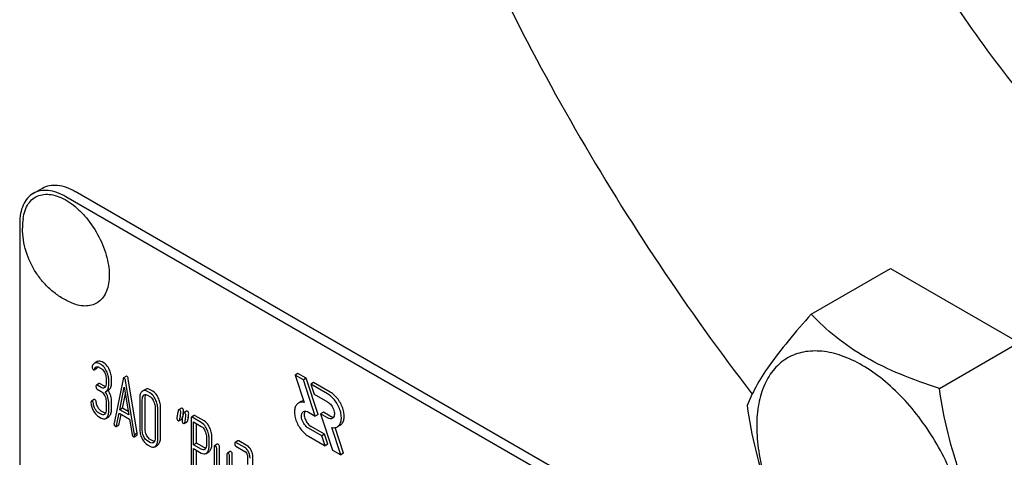
# Model space of a CAD drawing. Units: millimetres. Extents: x 0 to 4200, y -3 to 2970.
# Drawn here: x 3237 to 3312, y 2108 to 2141 of the extents above; entities that cross this region are included whole.
import ezdxf

# ---------------------------------------------------------------- set-up
doc = ezdxf.new("R2010")
doc.units = ezdxf.units.MM
doc.header["$LTSCALE"] = 231
doc.layers.get('0').update_dxf_attribs({"linetype": 'CONTINUOUS'})

msp = doc.modelspace()

# ---------------------------------------------------------------- linework, layer by layer
at = {"color": 7, "linetype": 'Continuous'}
for p, q in [((3237.905, 2127.958), (3238.612, 2128.366)), ((3304.752, 2091.377), (3241.112, 2128.119)), ((3304.045, 2090.969), (3240.405, 2127.71)), ((3236.869, 2125.669), (3236.869, 2003.194)), ((3297.362, 2118.726), (3303.43, 2122.229)), ((3303.43, 2122.229), (3313.228, 2116.573)), ((3307.16, 2113.069), (3313.228, 2116.573)), ((3242.561, 2114.489), (3242.773, 2114.611)), ((3242.798, 2115.113), (3242.626, 2115.014)), ((3243.087, 2114.889), (3242.95, 2114.968)), ((3242.95, 2114.676), (3243.087, 2114.597)), ((3243.299, 2115.011), (3243.162, 2115.091)), ((3243.481, 2113.786), (3243.481, 2113.494)), ((3243.89, 2113.503), (3243.89, 2113.795)), ((3244.766, 2113.785), (3244.08, 2110.417)), ((3245.02, 2113.99), (3244.808, 2113.867)), ((3245.853, 2109.638), (3245.167, 2113.799)), ((3258.131, 2114.21), (3257.919, 2114.088)), ((3257.919, 2114.088), (3258.603, 2112)), ((3258.555, 2113.72), (3257.919, 2114.088)), ((3258.767, 2113.843), (3258.131, 2114.21)), ((3258.767, 2113.843), (3258.555, 2113.72)), ((3259.674, 2111.074), (3258.767, 2113.843)), ((3242.94, 2113.437), (3242.728, 2113.315)), ((3243.087, 2113.135), (3242.795, 2113.304)), ((3242.795, 2113.012), (3243.087, 2112.843)), ((3243.299, 2113.257), (3243.007, 2113.426)), ((3243.678, 2113.381), (3243.678, 2113.672)), ((3244.513, 2111.442), (3244.86, 2113.165)), ((3244.86, 2113.165), (3245.208, 2111.041)), ((3245.641, 2109.516), (3244.955, 2113.676)), ((3246.486, 2112.994), (3246.274, 2112.871)), ((3259.462, 2110.952), (3258.555, 2113.72)), ((3259.333, 2113.516), (3259.121, 2113.394)), ((3259.121, 2113.394), (3259.369, 2112.638)), ((3260.395, 2112.658), (3259.121, 2113.394)), ((3260.607, 2112.781), (3259.333, 2113.516)), ((3243.456, 2112.825), (3243.668, 2112.948)), ((3244.725, 2111.564), (3244.944, 2112.651)), ((3246.041, 2112.308), (3246.041, 2109.973)), ((3246.45, 2109.982), (3246.45, 2112.317)), ((3246.826, 2112.73), (3246.63, 2112.843)), ((3246.63, 2112.552), (3246.826, 2112.438)), ((3247.038, 2112.853), (3246.842, 2112.966)), ((3259.369, 2112.638), (3260.395, 2112.046)), ((3242.557, 2112.21), (3242.345, 2112.087)), ((3243.481, 2112.035), (3243.481, 2111.451)), ((3243.678, 2111.338), (3243.678, 2111.922)), ((3243.89, 2111.46), (3243.89, 2112.044)), ((3244.725, 2111.564), (3244.513, 2111.442)), ((3245.163, 2111.312), (3244.725, 2111.564)), ((3246.238, 2109.86), (3246.238, 2112.194)), ((3247.22, 2111.627), (3247.22, 2109.292)), ((3247.417, 2109.179), (3247.417, 2111.514)), ((3247.629, 2109.302), (3247.629, 2111.636)), ((3249.229, 2111.56), (3249.017, 2111.438)), ((3258.393, 2112.067), (3258.181, 2111.945)), ((3243.087, 2111.095), (3242.891, 2111.208)), ((3242.891, 2110.917), (3243.087, 2110.803)), ((3243.299, 2111.218), (3243.103, 2111.331)), ((3243.444, 2110.774), (3243.657, 2110.897)), ((3244.268, 2110.232), (3244.46, 2111.181)), ((3244.46, 2111.181), (3245.261, 2110.719)), ((3244.48, 2110.355), (3244.628, 2111.084)), ((3245.208, 2111.041), (3244.513, 2111.442)), ((3245.261, 2110.719), (3245.453, 2109.548)), ((3249.043, 2110.602), (3249.255, 2110.724)), ((3249.291, 2110.791), (3249.306, 2110.866)), ((3249.306, 2110.866), (3249.311, 2110.887)), ((3249.622, 2111.334), (3249.41, 2111.211)), ((3249.965, 2110.769), (3249.965, 2106.981)), ((3250.208, 2110.992), (3249.996, 2110.869)), ((3250.75, 2110.462), (3250.063, 2110.858)), ((3250.962, 2110.585), (3250.275, 2110.981)), ((3258.931, 2111.258), (3259.462, 2110.952)), ((3259.674, 2111.074), (3259.462, 2110.952)), ((3260.075, 2111.251), (3259.863, 2111.128)), ((3259.863, 2111.128), (3260.77, 2108.359)), ((3260.395, 2110.821), (3259.863, 2111.128)), ((3260.607, 2110.943), (3260.075, 2111.251)), ((3244.235, 2110.17), (3244.447, 2110.293)), ((3249.435, 2110.375), (3249.648, 2110.498)), ((3250.161, 2108.765), (3250.161, 2110.51)), ((3250.161, 2110.51), (3250.75, 2110.17)), ((3250.373, 2108.887), (3250.373, 2110.388)), ((3259.957, 2109.441), (3258.931, 2110.033)), ((3260.169, 2109.564), (3259.143, 2110.156)), ((3261.406, 2107.992), (3260.723, 2110.079)), ((3261.619, 2108.114), (3260.977, 2110.074)), ((3261.357, 2110.257), (3261.145, 2110.134)), ((3245.615, 2109.375), (3245.827, 2109.498)), ((3245.853, 2109.638), (3245.641, 2109.516)), ((3251.144, 2109.362), (3251.144, 2108.775)), ((3251.34, 2108.662), (3251.34, 2109.249)), ((3251.552, 2108.785), (3251.552, 2109.371)), ((3258.931, 2109.421), (3260.204, 2108.686)), ((3260.169, 2109.564), (3259.957, 2109.441)), ((3260.204, 2108.686), (3259.957, 2109.441)), ((3260.416, 2108.809), (3260.169, 2109.564)), ((3246.826, 2108.936), (3246.63, 2109.05)), ((3246.63, 2108.758), (3246.826, 2108.645)), ((3247.038, 2109.059), (3246.842, 2109.172)), ((3247.185, 2108.616), (3247.397, 2108.738)), ((3250.373, 2108.887), (3250.161, 2108.765)), ((3250.75, 2108.425), (3250.161, 2108.765)), ((3250.161, 2106.868), (3250.161, 2108.473)), ((3250.161, 2108.473), (3250.75, 2108.133)), ((3250.962, 2108.548), (3250.373, 2108.887)), ((3251.73, 2108.585), (3251.73, 2106.397)), ((3251.973, 2108.808), (3251.761, 2108.686)), ((3251.927, 2106.284), (3251.927, 2108.472)), ((3252.139, 2106.406), (3252.139, 2108.595)), ((3253.543, 2109.069), (3253.331, 2108.947)), ((3254.083, 2108.541), (3253.398, 2108.936)), ((3253.398, 2108.644), (3254.083, 2108.249)), ((3254.295, 2108.663), (3253.61, 2109.058)), ((3260.416, 2108.809), (3260.204, 2108.686)), ((3250.373, 2106.991), (3250.373, 2108.351)), ((3251.109, 2108.104), (3251.321, 2108.227)), ((3252.711, 2108.019), (3252.711, 2105.539)), ((3252.954, 2108.242), (3252.742, 2108.119)), ((3252.907, 2105.28), (3252.907, 2107.906)), ((3253.12, 2105.402), (3253.12, 2108.028)), ((3254.281, 2107.843), (3254.281, 2107.259)), ((3254.689, 2104.934), (3254.689, 2107.852)), ((3260.77, 2108.359), (3261.406, 2107.992)), ((3261.619, 2108.114), (3261.406, 2107.992))]:
    msp.add_line(p, q, dxfattribs=at)
for centre, radius, start, end in [((3242.755, 2125.312), 5.672, 172.49041, 180.01696), ((3242.728, 2114.743), 0.286, 110.54822, 119.99142), ((3242.94, 2114.866), 0.286, 110.54822, 119.99142), ((3243.272, 2113.144), 0.368, 292.46467, 299.94937), ((3270.117, 2106.356), 21.476, 167.65021, 168.41725), ((3266.915, 2107.213), 17.984, 167.60902, 168.21186), ((3245.981, 2111.815), 3.45, 347.56338, 348.38964), ((3246.67, 2111.674), 2.747, 348.38222, 349.42595), ((3270.509, 2106.13), 21.476, 167.65021, 168.41725), ((3270.721, 2106.252), 21.476, 167.65021, 168.41725)]:
    msp.add_arc(centre, radius, start, end, dxfattribs=at)
for points, knots in [([(3409.404, 2119.956), (3409.404, 2124.416), (3408.8, 2133.625), (3406.314, 2147.607), (3402.272, 2161.933), (3396.76, 2176.299), (3389.897, 2190.398), (3381.828, 2203.931), (3372.725, 2216.609), (3362.782, 2228.161), (3352.211, 2238.342), (3341.233, 2246.936), (3330.079, 2253.76), (3320.633, 2257.936), (3313.212, 2260.199), (3306.235, 2261.69), (3299.345, 2262.195), (3292.755, 2261.577), (3288.114, 2260.587), (3283.718, 2259.067), (3280.961, 2257.703), (3279.64, 2256.94)], [0, 0, 0, 0, 0.062381, 0.128716, 0.198305, 0.270278, 0.343652, 0.41738, 0.4904, 0.561683, 0.630277, 0.695362, 0.756307, 0.812742, 0.839266, 0.864688, 0.912461, 0.935105, 0.957109, 0.978669, 1, 1, 1, 1]), ([(3371.574, 2140.981), (3371.574, 2143.263), (3371.265, 2147.974), (3369.993, 2155.127), (3367.925, 2162.457), (3365.105, 2169.807), (3361.593, 2177.021), (3357.465, 2183.945), (3352.808, 2190.431), (3347.721, 2196.341), (3342.312, 2201.55), (3336.696, 2205.947), (3330.988, 2209.439), (3325.305, 2211.951), (3319.761, 2213.424), (3315.265, 2213.754), (3311.893, 2213.438), (3309.518, 2212.931), (3307.269, 2212.154), (3305.859, 2211.456), (3305.183, 2211.066)], [0, 0, 0, 0, 0.062384, 0.128722, 0.198315, 0.270291, 0.343668, 0.4174, 0.490424, 0.56171, 0.630307, 0.695395, 0.756343, 0.81278, 0.864681, 0.912457, 0.935102, 0.957107, 0.978668, 1, 1, 1, 1]), ([(3360.183, 2115.803), (3359.507, 2115.412), (3358.096, 2114.714), (3355.847, 2113.937), (3353.473, 2113.431), (3350.101, 2113.114), (3345.604, 2113.444), (3340.061, 2114.918), (3334.377, 2117.429), (3328.67, 2120.921), (3323.053, 2125.318), (3317.645, 2130.527), (3312.558, 2136.437), (3307.901, 2142.923), (3303.772, 2149.847), (3300.261, 2157.061), (3297.441, 2164.411), (3295.373, 2171.741), (3294.101, 2178.894), (3293.792, 2183.606), (3293.792, 2185.887)], [0, 0, 0, 0, 0.021332, 0.042893, 0.064898, 0.087543, 0.135319, 0.18722, 0.243657, 0.304605, 0.369693, 0.43829, 0.509576, 0.5826, 0.656332, 0.729709, 0.801685, 0.871278, 0.937616, 1, 1, 1, 1]), ([(3268.623, 2154.701), (3270.151, 2150.964), (3273.482, 2143.56), (3279.215, 2132.796), (3285.648, 2122.434), (3290.382, 2115.835), (3292.848, 2112.636)], [0, 0, 0, 0, 0.248845, 0.499928, 0.751047, 1, 1, 1, 1]), ([(3240.405, 2127.71), (3240.185, 2127.837), (3239.749, 2128.045), (3239.078, 2128.207), (3238.449, 2128.191), (3238.07, 2128.053), (3237.905, 2127.958)], [0, 0, 0, 0, 0.289798, 0.549047, 0.782226, 1, 1, 1, 1]), ([(3238.612, 2128.366), (3238.777, 2128.461), (3239.156, 2128.599), (3239.785, 2128.615), (3240.456, 2128.453), (3240.893, 2128.245), (3241.112, 2128.119)], [0, 0, 0, 0, 0.217774, 0.450953, 0.710202, 1, 1, 1, 1]), ([(3237.905, 2127.958), (3237.74, 2127.863), (3237.431, 2127.603), (3237.103, 2127.066), (3236.908, 2126.404), (3236.869, 2125.922), (3236.869, 2125.669)], [0, 0, 0, 0, 0.217773, 0.450952, 0.710201, 1, 1, 1, 1]), ([(3237.132, 2126.054), (3237.159, 2126.261), (3237.247, 2126.653), (3237.499, 2127.173), (3237.862, 2127.572), (3238.324, 2127.825), (3238.859, 2127.92), (3239.44, 2127.859), (3240.048, 2127.651), (3240.666, 2127.305), (3241.273, 2126.833), (3242.055, 2126.045), (3242.874, 2124.867), (3243.526, 2123.324), (3243.711, 2122.235), (3243.711, 2121.719)], [0, 0, 0, 0, 0.055904, 0.106194, 0.152484, 0.197428, 0.244098, 0.295037, 0.351714, 0.414521, 0.483007, 0.556118, 0.709909, 0.862352, 1, 1, 1, 1]), ([(3240.869, 2119.58), (3240.591, 2119.696), (3240.051, 2119.972), (3239.316, 2120.507), (3238.668, 2121.146), (3237.932, 2122.112), (3237.275, 2123.495), (3237.083, 2124.708), (3237.083, 2125.311)], [0, 0, 0, 0, 0.124762, 0.249645, 0.374812, 0.500304, 0.75075, 1, 1, 1, 1]), ([(3243.711, 2121.719), (3243.711, 2121.502), (3243.68, 2121.089), (3243.529, 2120.514), (3243.274, 2120.034), (3242.92, 2119.666), (3242.479, 2119.431), (3241.971, 2119.338), (3241.42, 2119.387), (3241.054, 2119.504), (3240.869, 2119.58)], [0, 0, 0, 0, 0.148138, 0.282054, 0.403297, 0.515783, 0.625563, 0.739455, 0.863133, 1, 1, 1, 1]), ([(3297.362, 2118.726), (3296.76, 2118.056), (3295.649, 2116.783), (3294.21, 2114.939), (3293.151, 2113.293), (3292.65, 2112.238), (3292.463, 2111.756)], [0, 0, 0, 0, 0.315401, 0.592108, 0.81888, 1, 1, 1, 1]), ([(3307.16, 2113.069), (3306.154, 2113.39), (3304.219, 2114.074), (3301.536, 2115.359), (3299.244, 2116.911), (3297.947, 2118.114), (3297.362, 2118.726)], [0, 0, 0, 0, 0.276819, 0.537691, 0.777991, 1, 1, 1, 1]), ([(3309.319, 2100.867), (3309.319, 2101.504), (3309.202, 2102.83), (3308.737, 2104.83), (3307.992, 2106.857), (3306.994, 2108.832), (3305.782, 2110.684), (3304.4, 2112.343), (3302.899, 2113.746), (3301.336, 2114.843), (3299.763, 2115.591), (3298.233, 2115.96), (3296.797, 2115.924), (3295.519, 2115.46), (3294.479, 2114.585), (3293.729, 2113.36), (3293.284, 2111.851), (3293.197, 2110.752), (3293.197, 2110.175)], [0, 0, 0, 0, 0.066587, 0.138433, 0.214058, 0.291651, 0.369244, 0.444869, 0.516715, 0.583301, 0.64368, 0.697694, 0.746277, 0.79165, 0.837023, 0.885606, 0.93962, 1, 1, 1, 1]), ([(3242.402, 2114.698), (3242.402, 2114.656), (3242.414, 2114.573), (3242.474, 2114.513), (3242.506, 2114.495)], [0, 0, 0, 0, 0.526126, 1, 1, 1, 1]), ([(3242.585, 2114.991), (3242.546, 2114.968), (3242.473, 2114.897), (3242.43, 2114.807), (3242.412, 2114.757)], [0, 0, 0, 0, 0.460599, 1, 1, 1, 1]), ([(3242.506, 2114.495), (3242.515, 2114.489), (3242.533, 2114.481), (3242.554, 2114.485), (3242.561, 2114.489)], [0, 0, 0, 0, 0.551406, 1, 1, 1, 1]), ([(3242.561, 2114.489), (3242.564, 2114.491), (3242.58, 2114.503), (3242.588, 2114.521), (3242.593, 2114.535)], [0, 0, 0, 0, 0.205104, 1, 1, 1, 1]), ([(3242.593, 2114.535), (3242.599, 2114.553), (3242.624, 2114.617), (3242.667, 2114.679), (3242.711, 2114.704)], [0, 0, 0, 0, 0.271097, 1, 1, 1, 1]), ([(3242.95, 2114.968), (3242.898, 2114.998), (3242.792, 2115.042), (3242.676, 2115.029), (3242.628, 2115.011)], [0, 0, 0, 0, 0.536403, 1, 1, 1, 1]), ([(3242.711, 2114.704), (3242.727, 2114.713), (3242.763, 2114.727), (3242.848, 2114.727), (3242.91, 2114.699), (3242.95, 2114.676)], [0, 0, 0, 0, 0.216648, 0.449963, 1, 1, 1, 1]), ([(3242.773, 2114.611), (3242.777, 2114.613), (3242.792, 2114.625), (3242.8, 2114.643), (3242.805, 2114.658)], [0, 0, 0, 0, 0.205104, 1, 1, 1, 1]), ([(3242.805, 2114.658), (3242.807, 2114.663), (3242.815, 2114.686), (3242.824, 2114.707), (3242.832, 2114.723)], [0, 0, 0, 0, 0.264134, 1, 1, 1, 1]), ([(3243.162, 2115.091), (3243.11, 2115.12), (3243.004, 2115.164), (3242.888, 2115.151), (3242.84, 2115.133)], [0, 0, 0, 0, 0.536403, 1, 1, 1, 1]), ([(3243.504, 2114.39), (3243.477, 2114.446), (3243.373, 2114.637), (3243.222, 2114.811), (3243.087, 2114.889)], [0, 0, 0, 0, 0.287023, 1, 1, 1, 1]), ([(3243.087, 2114.597), (3243.116, 2114.58), (3243.235, 2114.493), (3243.315, 2114.365), (3243.365, 2114.263)], [0, 0, 0, 0, 0.228307, 1, 1, 1, 1]), ([(3243.716, 2114.512), (3243.689, 2114.569), (3243.585, 2114.76), (3243.434, 2114.933), (3243.299, 2115.011)], [0, 0, 0, 0, 0.287023, 1, 1, 1, 1]), ([(3243.89, 2113.795), (3243.89, 2113.916), (3243.858, 2114.164), (3243.771, 2114.398), (3243.716, 2114.512)], [0, 0, 0, 0, 0.487598, 1, 1, 1, 1]), ([(3243.365, 2114.263), (3243.384, 2114.223), (3243.449, 2114.072), (3243.481, 2113.906), (3243.481, 2113.786)], [0, 0, 0, 0, 0.268389, 1, 1, 1, 1]), ([(3243.678, 2113.672), (3243.678, 2113.793), (3243.646, 2114.042), (3243.559, 2114.276), (3243.504, 2114.39)], [0, 0, 0, 0, 0.487598, 1, 1, 1, 1]), ([(3244.808, 2113.867), (3244.797, 2113.861), (3244.778, 2113.834), (3244.77, 2113.803), (3244.766, 2113.785)], [0, 0, 0, 0, 0.400917, 1, 1, 1, 1]), ([(3244.86, 2113.862), (3244.852, 2113.867), (3244.834, 2113.875), (3244.815, 2113.871), (3244.808, 2113.867)], [0, 0, 0, 0, 0.552683, 1, 1, 1, 1]), ([(3244.955, 2113.676), (3244.951, 2113.699), (3244.937, 2113.766), (3244.902, 2113.838), (3244.86, 2113.862)], [0, 0, 0, 0, 0.319823, 1, 1, 1, 1]), ([(3245.073, 2113.985), (3245.064, 2113.99), (3245.046, 2113.997), (3245.027, 2113.994), (3245.02, 2113.99)], [0, 0, 0, 0, 0.552683, 1, 1, 1, 1]), ([(3245.167, 2113.799), (3245.163, 2113.821), (3245.149, 2113.889), (3245.114, 2113.961), (3245.073, 2113.985)], [0, 0, 0, 0, 0.319823, 1, 1, 1, 1]), ([(3242.728, 2113.315), (3242.716, 2113.308), (3242.698, 2113.272), (3242.697, 2113.237), (3242.697, 2113.214)], [0, 0, 0, 0, 0.38345, 1, 1, 1, 1]), ([(3242.697, 2113.214), (3242.697, 2113.172), (3242.706, 2113.091), (3242.764, 2113.03), (3242.795, 2113.012)], [0, 0, 0, 0, 0.539317, 1, 1, 1, 1]), ([(3242.795, 2113.304), (3242.788, 2113.308), (3242.768, 2113.318), (3242.741, 2113.323), (3242.728, 2113.315)], [0, 0, 0, 0, 0.327896, 1, 1, 1, 1]), ([(3243.007, 2113.426), (3243, 2113.43), (3242.98, 2113.441), (3242.953, 2113.445), (3242.94, 2113.437)], [0, 0, 0, 0, 0.327896, 1, 1, 1, 1]), ([(3243.324, 2113.116), (3243.292, 2113.097), (3243.206, 2113.078), (3243.126, 2113.112), (3243.087, 2113.135)], [0, 0, 0, 0, 0.448517, 1, 1, 1, 1]), ([(3243.42, 2113.214), (3243.41, 2113.215), (3243.368, 2113.223), (3243.328, 2113.241), (3243.299, 2113.257)], [0, 0, 0, 0, 0.227301, 1, 1, 1, 1]), ([(3243.481, 2113.494), (3243.481, 2113.426), (3243.471, 2113.299), (3243.407, 2113.184), (3243.366, 2113.146)], [0, 0, 0, 0, 0.547306, 1, 1, 1, 1]), ([(3243.456, 2112.825), (3243.493, 2112.846), (3243.562, 2112.906), (3243.631, 2113.033), (3243.671, 2113.195), (3243.678, 2113.315), (3243.678, 2113.381)], [0, 0, 0, 0, 0.203958, 0.425732, 0.686552, 1, 1, 1, 1]), ([(3243.668, 2112.948), (3243.705, 2112.969), (3243.774, 2113.028), (3243.844, 2113.156), (3243.883, 2113.318), (3243.89, 2113.438), (3243.89, 2113.503)], [0, 0, 0, 0, 0.203958, 0.425732, 0.686552, 1, 1, 1, 1]), ([(3246.842, 2112.966), (3246.784, 2112.999), (3246.691, 2113.037), (3246.565, 2113.03), (3246.511, 2113.008), (3246.486, 2112.994)], [0, 0, 0, 0, 0.539994, 0.770845, 1, 1, 1, 1]), ([(3312.059, 2100.443), (3311.424, 2101.346), (3310.218, 2103.235), (3308.766, 2106.311), (3307.749, 2109.624), (3307.328, 2111.913), (3307.16, 2113.069)], [0, 0, 0, 0, 0.242179, 0.490349, 0.743779, 1, 1, 1, 1]), ([(3243.087, 2112.843), (3243.116, 2112.826), (3243.234, 2112.739), (3243.316, 2112.611), (3243.365, 2112.51)], [0, 0, 0, 0, 0.228303, 1, 1, 1, 1]), ([(3243.365, 2112.51), (3243.384, 2112.47), (3243.449, 2112.32), (3243.481, 2112.155), (3243.481, 2112.035)], [0, 0, 0, 0, 0.26851, 1, 1, 1, 1]), ([(3243.678, 2111.922), (3243.678, 2112.074), (3243.632, 2112.387), (3243.497, 2112.671), (3243.413, 2112.804)], [0, 0, 0, 0, 0.492103, 1, 1, 1, 1]), ([(3243.89, 2112.044), (3243.89, 2112.196), (3243.845, 2112.507), (3243.711, 2112.791), (3243.627, 2112.924)], [0, 0, 0, 0, 0.492186, 1, 1, 1, 1]), ([(3246.214, 2112.827), (3246.153, 2112.771), (3246.057, 2112.601), (3246.041, 2112.412), (3246.041, 2112.308)], [0, 0, 0, 0, 0.440534, 1, 1, 1, 1]), ([(3246.274, 2112.871), (3246.258, 2112.862), (3246.238, 2112.847), (3246.219, 2112.831), (3246.214, 2112.827)], [0, 0, 0, 0, 0.741447, 1, 1, 1, 1]), ([(3246.238, 2112.194), (3246.238, 2112.262), (3246.248, 2112.388), (3246.312, 2112.501), (3246.353, 2112.539)], [0, 0, 0, 0, 0.547286, 1, 1, 1, 1]), ([(3246.63, 2112.843), (3246.572, 2112.877), (3246.479, 2112.915), (3246.353, 2112.907), (3246.299, 2112.885), (3246.274, 2112.871)], [0, 0, 0, 0, 0.539994, 0.770845, 1, 1, 1, 1]), ([(3246.394, 2112.569), (3246.426, 2112.588), (3246.512, 2112.607), (3246.591, 2112.574), (3246.63, 2112.552)], [0, 0, 0, 0, 0.449078, 1, 1, 1, 1]), ([(3246.45, 2112.317), (3246.45, 2112.344), (3246.454, 2112.439), (3246.476, 2112.536), (3246.511, 2112.594)], [0, 0, 0, 0, 0.287735, 1, 1, 1, 1]), ([(3247.243, 2112.232), (3247.216, 2112.288), (3247.112, 2112.479), (3246.961, 2112.652), (3246.826, 2112.73)], [0, 0, 0, 0, 0.28692, 1, 1, 1, 1]), ([(3246.826, 2112.438), (3246.855, 2112.422), (3246.974, 2112.334), (3247.055, 2112.206), (3247.104, 2112.105)], [0, 0, 0, 0, 0.228303, 1, 1, 1, 1]), ([(3247.456, 2112.354), (3247.428, 2112.41), (3247.324, 2112.601), (3247.173, 2112.775), (3247.038, 2112.853)], [0, 0, 0, 0, 0.28692, 1, 1, 1, 1]), ([(3247.417, 2111.514), (3247.417, 2111.635), (3247.386, 2111.884), (3247.299, 2112.118), (3247.243, 2112.232)], [0, 0, 0, 0, 0.490333, 1, 1, 1, 1]), ([(3247.629, 2111.636), (3247.629, 2111.758), (3247.598, 2112.006), (3247.511, 2112.241), (3247.456, 2112.354)], [0, 0, 0, 0, 0.490333, 1, 1, 1, 1]), ([(3261.145, 2110.134), (3261.22, 2110.178), (3261.356, 2110.316), (3261.455, 2110.609), (3261.463, 2110.962), (3261.384, 2111.35), (3261.225, 2111.745), (3260.998, 2112.114), (3260.722, 2112.428), (3260.506, 2112.594), (3260.395, 2112.658)], [0, 0, 0, 0, 0.086935, 0.186407, 0.3038, 0.437616, 0.58212, 0.729435, 0.871181, 1, 1, 1, 1]), ([(3261.357, 2110.257), (3261.432, 2110.3), (3261.568, 2110.439), (3261.667, 2110.732), (3261.676, 2111.084), (3261.596, 2111.473), (3261.437, 2111.867), (3261.21, 2112.237), (3260.934, 2112.551), (3260.718, 2112.717), (3260.607, 2112.781)], [0, 0, 0, 0, 0.086935, 0.186408, 0.303801, 0.437617, 0.58212, 0.729435, 0.871181, 1, 1, 1, 1]), ([(3242.345, 2112.087), (3242.333, 2112.08), (3242.315, 2112.047), (3242.314, 2112.012), (3242.314, 2111.991)], [0, 0, 0, 0, 0.388753, 1, 1, 1, 1]), ([(3242.316, 2111.955), (3242.329, 2111.846), (3242.377, 2111.629), (3242.466, 2111.426), (3242.52, 2111.329)], [0, 0, 0, 0, 0.497579, 1, 1, 1, 1]), ([(3242.414, 2112.076), (3242.407, 2112.08), (3242.387, 2112.091), (3242.359, 2112.095), (3242.345, 2112.087)], [0, 0, 0, 0, 0.326642, 1, 1, 1, 1]), ([(3242.507, 2111.902), (3242.503, 2111.939), (3242.487, 2112.007), (3242.44, 2112.061), (3242.414, 2112.076)], [0, 0, 0, 0, 0.554457, 1, 1, 1, 1]), ([(3242.643, 2111.484), (3242.624, 2111.518), (3242.56, 2111.65), (3242.521, 2111.795), (3242.507, 2111.902)], [0, 0, 0, 0, 0.262098, 1, 1, 1, 1]), ([(3242.626, 2112.199), (3242.62, 2112.202), (3242.599, 2112.213), (3242.571, 2112.218), (3242.557, 2112.21)], [0, 0, 0, 0, 0.326642, 1, 1, 1, 1]), ([(3242.719, 2112.025), (3242.715, 2112.062), (3242.699, 2112.129), (3242.652, 2112.183), (3242.626, 2112.199)], [0, 0, 0, 0, 0.554457, 1, 1, 1, 1]), ([(3242.891, 2111.208), (3242.866, 2111.223), (3242.764, 2111.295), (3242.689, 2111.4), (3242.643, 2111.484)], [0, 0, 0, 0, 0.228324, 1, 1, 1, 1]), ([(3242.855, 2111.607), (3242.837, 2111.639), (3242.772, 2111.771), (3242.733, 2111.916), (3242.719, 2112.025)], [0, 0, 0, 0, 0.251606, 1, 1, 1, 1]), ([(3243.103, 2111.331), (3243.079, 2111.345), (3242.977, 2111.417), (3242.902, 2111.522), (3242.855, 2111.607)], [0, 0, 0, 0, 0.223209, 1, 1, 1, 1]), ([(3247.104, 2112.105), (3247.124, 2112.065), (3247.189, 2111.914), (3247.22, 2111.747), (3247.22, 2111.627)], [0, 0, 0, 0, 0.268654, 1, 1, 1, 1]), ([(3249.29, 2111.552), (3249.285, 2111.556), (3249.266, 2111.565), (3249.242, 2111.568), (3249.229, 2111.56)], [0, 0, 0, 0, 0.314893, 1, 1, 1, 1]), ([(3249.392, 2111.353), (3249.392, 2111.394), (3249.38, 2111.475), (3249.322, 2111.534), (3249.29, 2111.552)], [0, 0, 0, 0, 0.528564, 1, 1, 1, 1]), ([(3258.181, 2111.945), (3258.106, 2111.901), (3257.97, 2111.763), (3257.871, 2111.47), (3257.863, 2111.117), (3257.942, 2110.729), (3258.102, 2110.334), (3258.329, 2109.965), (3258.605, 2109.651), (3258.82, 2109.485), (3258.931, 2109.421)], [0, 0, 0, 0, 0.086935, 0.186407, 0.3038, 0.437616, 0.58212, 0.729435, 0.871181, 1, 1, 1, 1]), ([(3258.603, 2112), (3258.529, 2112.015), (3258.382, 2112.025), (3258.241, 2111.979), (3258.181, 2111.945)], [0, 0, 0, 0, 0.523363, 1, 1, 1, 1]), ([(3258.561, 2112.128), (3258.546, 2112.125), (3258.488, 2112.112), (3258.432, 2112.089), (3258.393, 2112.067)], [0, 0, 0, 0, 0.254831, 1, 1, 1, 1]), ([(3260.395, 2112.046), (3260.511, 2111.979), (3260.715, 2111.776), (3260.875, 2111.464), (3260.929, 2111.198), (3260.925, 2111.021), (3260.876, 2110.875), (3260.808, 2110.806), (3260.77, 2110.784)], [0, 0, 0, 0, 0.269863, 0.561314, 0.695457, 0.813137, 0.912852, 1, 1, 1, 1]), ([(3292.463, 2111.756), (3292.631, 2110.6), (3293.052, 2108.311), (3294.069, 2104.998), (3295.521, 2101.922), (3296.727, 2100.033), (3297.362, 2099.13)], [0, 0, 0, 0, 0.256221, 0.509651, 0.757821, 1, 1, 1, 1]), ([(3242.52, 2111.329), (3242.545, 2111.282), (3242.642, 2111.124), (3242.776, 2110.983), (3242.891, 2110.917)], [0, 0, 0, 0, 0.286164, 1, 1, 1, 1]), ([(3243.324, 2111.076), (3243.292, 2111.058), (3243.206, 2111.038), (3243.126, 2111.072), (3243.087, 2111.095)], [0, 0, 0, 0, 0.448517, 1, 1, 1, 1]), ([(3243.087, 2110.803), (3243.145, 2110.77), (3243.239, 2110.731), (3243.365, 2110.738), (3243.42, 2110.76), (3243.444, 2110.774)], [0, 0, 0, 0, 0.539236, 0.770042, 1, 1, 1, 1]), ([(3243.42, 2111.174), (3243.41, 2111.175), (3243.368, 2111.183), (3243.328, 2111.201), (3243.299, 2111.218)], [0, 0, 0, 0, 0.227297, 1, 1, 1, 1]), ([(3243.481, 2111.451), (3243.481, 2111.383), (3243.471, 2111.258), (3243.407, 2111.144), (3243.366, 2111.107)], [0, 0, 0, 0, 0.54713, 1, 1, 1, 1]), ([(3243.444, 2110.774), (3243.461, 2110.784), (3243.481, 2110.798), (3243.5, 2110.815), (3243.505, 2110.819)], [0, 0, 0, 0, 0.740794, 1, 1, 1, 1]), ([(3243.505, 2110.819), (3243.565, 2110.874), (3243.661, 2111.044), (3243.678, 2111.233), (3243.678, 2111.338)], [0, 0, 0, 0, 0.437188, 1, 1, 1, 1]), ([(3243.657, 2110.897), (3243.673, 2110.906), (3243.693, 2110.921), (3243.712, 2110.937), (3243.717, 2110.941)], [0, 0, 0, 0, 0.740794, 1, 1, 1, 1]), ([(3243.717, 2110.941), (3243.777, 2110.996), (3243.873, 2111.167), (3243.89, 2111.356), (3243.89, 2111.46)], [0, 0, 0, 0, 0.437188, 1, 1, 1, 1]), ([(3248.923, 2111.09), (3248.911, 2111.035), (3248.894, 2110.941), (3248.882, 2110.846), (3248.882, 2110.808)], [0, 0, 0, 0, 0.598206, 1, 1, 1, 1]), ([(3248.882, 2110.808), (3248.882, 2110.767), (3248.894, 2110.686), (3248.952, 2110.627), (3248.984, 2110.609)], [0, 0, 0, 0, 0.525555, 1, 1, 1, 1]), ([(3249.017, 2111.438), (3249.013, 2111.435), (3248.993, 2111.418), (3248.987, 2111.392), (3248.983, 2111.372)], [0, 0, 0, 0, 0.194455, 1, 1, 1, 1]), ([(3249.078, 2111.43), (3249.072, 2111.433), (3249.054, 2111.443), (3249.03, 2111.445), (3249.017, 2111.438)], [0, 0, 0, 0, 0.314893, 1, 1, 1, 1]), ([(3249.18, 2111.231), (3249.18, 2111.272), (3249.167, 2111.352), (3249.11, 2111.412), (3249.078, 2111.43)], [0, 0, 0, 0, 0.528564, 1, 1, 1, 1]), ([(3249.138, 2110.949), (3249.15, 2111.005), (3249.169, 2111.098), (3249.18, 2111.193), (3249.18, 2111.231)], [0, 0, 0, 0, 0.597416, 1, 1, 1, 1]), ([(3249.255, 2110.724), (3249.259, 2110.727), (3249.279, 2110.744), (3249.286, 2110.77), (3249.291, 2110.791)], [0, 0, 0, 0, 0.193911, 1, 1, 1, 1]), ([(3249.315, 2110.864), (3249.304, 2110.808), (3249.286, 2110.715), (3249.274, 2110.62), (3249.274, 2110.581)], [0, 0, 0, 0, 0.598206, 1, 1, 1, 1]), ([(3249.37, 2111.17), (3249.374, 2111.188), (3249.384, 2111.249), (3249.392, 2111.311), (3249.392, 2111.353)], [0, 0, 0, 0, 0.309471, 1, 1, 1, 1]), ([(3249.41, 2111.211), (3249.405, 2111.209), (3249.386, 2111.192), (3249.379, 2111.165), (3249.375, 2111.145)], [0, 0, 0, 0, 0.194455, 1, 1, 1, 1]), ([(3249.471, 2111.203), (3249.465, 2111.207), (3249.447, 2111.216), (3249.422, 2111.219), (3249.41, 2111.211)], [0, 0, 0, 0, 0.314894, 1, 1, 1, 1]), ([(3249.573, 2111.004), (3249.573, 2111.045), (3249.56, 2111.126), (3249.502, 2111.185), (3249.471, 2111.203)], [0, 0, 0, 0, 0.528562, 1, 1, 1, 1]), ([(3249.53, 2110.723), (3249.543, 2110.778), (3249.561, 2110.871), (3249.573, 2110.966), (3249.573, 2111.004)], [0, 0, 0, 0, 0.597416, 1, 1, 1, 1]), ([(3249.683, 2111.326), (3249.677, 2111.329), (3249.659, 2111.339), (3249.634, 2111.341), (3249.622, 2111.334)], [0, 0, 0, 0, 0.314894, 1, 1, 1, 1]), ([(3249.785, 2111.127), (3249.785, 2111.168), (3249.772, 2111.248), (3249.714, 2111.308), (3249.683, 2111.326)], [0, 0, 0, 0, 0.528562, 1, 1, 1, 1]), ([(3249.742, 2110.845), (3249.755, 2110.901), (3249.773, 2110.994), (3249.785, 2111.089), (3249.785, 2111.127)], [0, 0, 0, 0, 0.597416, 1, 1, 1, 1]), ([(3249.996, 2110.869), (3249.984, 2110.863), (3249.966, 2110.827), (3249.965, 2110.791), (3249.965, 2110.769)], [0, 0, 0, 0, 0.38345, 1, 1, 1, 1]), ([(3250.063, 2110.858), (3250.056, 2110.862), (3250.036, 2110.873), (3250.009, 2110.877), (3249.996, 2110.869)], [0, 0, 0, 0, 0.327896, 1, 1, 1, 1]), ([(3250.275, 2110.981), (3250.269, 2110.985), (3250.249, 2110.995), (3250.221, 2111), (3250.208, 2110.992)], [0, 0, 0, 0, 0.327896, 1, 1, 1, 1]), ([(3258.931, 2110.033), (3258.815, 2110.1), (3258.611, 2110.303), (3258.452, 2110.615), (3258.397, 2110.881), (3258.401, 2111.058), (3258.451, 2111.204), (3258.519, 2111.274), (3258.556, 2111.295)], [0, 0, 0, 0, 0.269863, 0.561314, 0.695457, 0.813137, 0.912852, 1, 1, 1, 1]), ([(3258.556, 2111.295), (3258.607, 2111.324), (3258.745, 2111.345), (3258.869, 2111.294), (3258.931, 2111.258)], [0, 0, 0, 0, 0.449252, 1, 1, 1, 1]), ([(3258.678, 2111.33), (3258.628, 2111.253), (3258.602, 2111.096), (3258.629, 2110.889), (3258.703, 2110.653), (3258.859, 2110.386), (3259.042, 2110.214), (3259.143, 2110.156)], [0, 0, 0, 0, 0.201751, 0.325915, 0.461348, 0.743084, 1, 1, 1, 1]), ([(3260.77, 2110.784), (3260.72, 2110.755), (3260.581, 2110.734), (3260.457, 2110.785), (3260.395, 2110.821)], [0, 0, 0, 0, 0.449252, 1, 1, 1, 1]), ([(3260.607, 2110.943), (3260.629, 2110.931), (3260.707, 2110.891), (3260.797, 2110.868), (3260.861, 2110.872)], [0, 0, 0, 0, 0.278289, 1, 1, 1, 1]), ([(3244.08, 2110.417), (3244.079, 2110.413), (3244.076, 2110.4), (3244.076, 2110.386), (3244.076, 2110.376)], [0, 0, 0, 0, 0.275284, 1, 1, 1, 1]), ([(3244.076, 2110.376), (3244.076, 2110.335), (3244.087, 2110.255), (3244.144, 2110.196), (3244.176, 2110.178)], [0, 0, 0, 0, 0.529506, 1, 1, 1, 1]), ([(3244.176, 2110.178), (3244.181, 2110.175), (3244.199, 2110.165), (3244.223, 2110.163), (3244.235, 2110.17)], [0, 0, 0, 0, 0.309917, 1, 1, 1, 1]), ([(3244.235, 2110.17), (3244.239, 2110.173), (3244.257, 2110.189), (3244.264, 2110.214), (3244.268, 2110.232)], [0, 0, 0, 0, 0.194761, 1, 1, 1, 1]), ([(3244.447, 2110.293), (3244.451, 2110.295), (3244.469, 2110.311), (3244.476, 2110.336), (3244.48, 2110.355)], [0, 0, 0, 0, 0.194761, 1, 1, 1, 1]), ([(3246.041, 2109.973), (3246.041, 2109.852), (3246.071, 2109.603), (3246.158, 2109.368), (3246.213, 2109.254)], [0, 0, 0, 0, 0.489219, 1, 1, 1, 1]), ([(3246.564, 2109.503), (3246.528, 2109.58), (3246.47, 2109.736), (3246.45, 2109.902), (3246.45, 2109.982)], [0, 0, 0, 0, 0.513206, 1, 1, 1, 1]), ([(3248.984, 2110.609), (3248.994, 2110.603), (3249.013, 2110.594), (3249.035, 2110.597), (3249.043, 2110.602)], [0, 0, 0, 0, 0.56455, 1, 1, 1, 1]), ([(3249.043, 2110.602), (3249.047, 2110.604), (3249.067, 2110.621), (3249.074, 2110.648), (3249.078, 2110.668)], [0, 0, 0, 0, 0.193911, 1, 1, 1, 1]), ([(3249.274, 2110.581), (3249.274, 2110.541), (3249.286, 2110.46), (3249.344, 2110.401), (3249.376, 2110.382)], [0, 0, 0, 0, 0.525554, 1, 1, 1, 1]), ([(3249.376, 2110.382), (3249.386, 2110.377), (3249.406, 2110.367), (3249.428, 2110.371), (3249.435, 2110.375)], [0, 0, 0, 0, 0.564551, 1, 1, 1, 1]), ([(3249.435, 2110.375), (3249.44, 2110.378), (3249.459, 2110.395), (3249.467, 2110.421), (3249.471, 2110.442)], [0, 0, 0, 0, 0.193911, 1, 1, 1, 1]), ([(3249.648, 2110.498), (3249.652, 2110.5), (3249.671, 2110.517), (3249.679, 2110.544), (3249.683, 2110.564)], [0, 0, 0, 0, 0.193911, 1, 1, 1, 1]), ([(3251.165, 2109.965), (3251.138, 2110.021), (3251.034, 2110.211), (3250.884, 2110.385), (3250.75, 2110.462)], [0, 0, 0, 0, 0.287727, 1, 1, 1, 1]), ([(3250.75, 2110.17), (3250.778, 2110.154), (3250.896, 2110.066), (3250.977, 2109.939), (3251.026, 2109.838)], [0, 0, 0, 0, 0.228386, 1, 1, 1, 1]), ([(3251.378, 2110.088), (3251.35, 2110.144), (3251.246, 2110.334), (3251.096, 2110.507), (3250.962, 2110.585)], [0, 0, 0, 0, 0.287727, 1, 1, 1, 1]), ([(3251.34, 2109.249), (3251.34, 2109.369), (3251.309, 2109.618), (3251.221, 2109.851), (3251.165, 2109.965)], [0, 0, 0, 0, 0.487816, 1, 1, 1, 1]), ([(3251.552, 2109.371), (3251.552, 2109.492), (3251.521, 2109.74), (3251.433, 2109.974), (3251.378, 2110.088)], [0, 0, 0, 0, 0.487816, 1, 1, 1, 1]), ([(3260.723, 2110.079), (3260.797, 2110.064), (3260.944, 2110.054), (3261.086, 2110.1), (3261.145, 2110.134)], [0, 0, 0, 0, 0.523442, 1, 1, 1, 1]), ([(3293.197, 2110.175), (3293.197, 2109.537), (3293.314, 2108.211), (3293.779, 2106.211), (3294.524, 2104.185), (3295.522, 2102.209), (3296.734, 2100.357), (3298.116, 2098.698), (3299.616, 2097.295), (3301.18, 2096.199), (3302.753, 2095.45), (3304.283, 2095.081), (3305.719, 2095.117), (3306.997, 2095.581), (3308.037, 2096.456), (3308.787, 2097.681), (3309.232, 2099.19), (3309.319, 2100.289), (3309.319, 2100.867)], [0, 0, 0, 0, 0.066587, 0.138433, 0.214058, 0.291651, 0.369244, 0.444869, 0.516715, 0.583301, 0.64368, 0.697694, 0.746277, 0.79165, 0.837023, 0.885606, 0.93962, 1, 1, 1, 1]), ([(3245.453, 2109.548), (3245.458, 2109.514), (3245.475, 2109.451), (3245.52, 2109.401), (3245.545, 2109.387)], [0, 0, 0, 0, 0.550026, 1, 1, 1, 1]), ([(3245.545, 2109.387), (3245.552, 2109.383), (3245.573, 2109.372), (3245.601, 2109.367), (3245.615, 2109.375)], [0, 0, 0, 0, 0.328239, 1, 1, 1, 1]), ([(3245.615, 2109.375), (3245.626, 2109.382), (3245.644, 2109.415), (3245.645, 2109.449), (3245.645, 2109.469)], [0, 0, 0, 0, 0.386593, 1, 1, 1, 1]), ([(3245.645, 2109.469), (3245.645, 2109.473), (3245.644, 2109.488), (3245.643, 2109.503), (3245.641, 2109.516)], [0, 0, 0, 0, 0.205592, 1, 1, 1, 1]), ([(3245.827, 2109.498), (3245.839, 2109.504), (3245.856, 2109.537), (3245.857, 2109.571), (3245.857, 2109.592)], [0, 0, 0, 0, 0.386593, 1, 1, 1, 1]), ([(3245.857, 2109.592), (3245.857, 2109.595), (3245.857, 2109.611), (3245.855, 2109.626), (3245.853, 2109.638)], [0, 0, 0, 0, 0.205592, 1, 1, 1, 1]), ([(3246.213, 2109.254), (3246.24, 2109.198), (3246.344, 2109.007), (3246.496, 2108.835), (3246.63, 2108.758)], [0, 0, 0, 0, 0.28736, 1, 1, 1, 1]), ([(3246.352, 2109.381), (3246.314, 2109.459), (3246.257, 2109.616), (3246.238, 2109.782), (3246.238, 2109.86)], [0, 0, 0, 0, 0.526161, 1, 1, 1, 1]), ([(3246.63, 2109.05), (3246.601, 2109.066), (3246.483, 2109.152), (3246.401, 2109.28), (3246.352, 2109.381)], [0, 0, 0, 0, 0.228191, 1, 1, 1, 1]), ([(3246.842, 2109.172), (3246.814, 2109.188), (3246.696, 2109.274), (3246.614, 2109.401), (3246.564, 2109.503)], [0, 0, 0, 0, 0.219598, 1, 1, 1, 1]), ([(3247.22, 2109.292), (3247.22, 2109.224), (3247.21, 2109.098), (3247.146, 2108.983), (3247.104, 2108.946)], [0, 0, 0, 0, 0.547694, 1, 1, 1, 1]), ([(3247.456, 2108.781), (3247.516, 2108.835), (3247.613, 2109.007), (3247.629, 2109.196), (3247.629, 2109.302)], [0, 0, 0, 0, 0.435093, 1, 1, 1, 1]), ([(3251.026, 2109.838), (3251.046, 2109.799), (3251.111, 2109.648), (3251.144, 2109.482), (3251.144, 2109.362)], [0, 0, 0, 0, 0.268549, 1, 1, 1, 1]), ([(3247.065, 2108.917), (3247.033, 2108.899), (3246.946, 2108.879), (3246.866, 2108.914), (3246.826, 2108.936)], [0, 0, 0, 0, 0.448594, 1, 1, 1, 1]), ([(3246.826, 2108.645), (3246.885, 2108.611), (3246.978, 2108.572), (3247.106, 2108.579), (3247.16, 2108.601), (3247.185, 2108.616)], [0, 0, 0, 0, 0.539732, 0.770472, 1, 1, 1, 1]), ([(3247.16, 2109.015), (3247.151, 2109.016), (3247.108, 2109.024), (3247.067, 2109.042), (3247.038, 2109.059)], [0, 0, 0, 0, 0.227101, 1, 1, 1, 1]), ([(3247.243, 2108.658), (3247.304, 2108.713), (3247.401, 2108.884), (3247.417, 2109.074), (3247.417, 2109.179)], [0, 0, 0, 0, 0.435093, 1, 1, 1, 1]), ([(3251.085, 2108.504), (3251.075, 2108.505), (3251.032, 2108.512), (3250.991, 2108.531), (3250.962, 2108.548)], [0, 0, 0, 0, 0.227979, 1, 1, 1, 1]), ([(3251.144, 2108.775), (3251.144, 2108.708), (3251.134, 2108.583), (3251.069, 2108.47), (3251.027, 2108.434)], [0, 0, 0, 0, 0.54829, 1, 1, 1, 1]), ([(3251.167, 2108.147), (3251.227, 2108.201), (3251.324, 2108.37), (3251.34, 2108.558), (3251.34, 2108.662)], [0, 0, 0, 0, 0.436635, 1, 1, 1, 1]), ([(3251.379, 2108.269), (3251.439, 2108.323), (3251.536, 2108.492), (3251.552, 2108.68), (3251.552, 2108.785)], [0, 0, 0, 0, 0.436635, 1, 1, 1, 1]), ([(3251.761, 2108.686), (3251.749, 2108.679), (3251.731, 2108.643), (3251.73, 2108.608), (3251.73, 2108.585)], [0, 0, 0, 0, 0.38345, 1, 1, 1, 1]), ([(3251.829, 2108.675), (3251.822, 2108.679), (3251.802, 2108.689), (3251.775, 2108.694), (3251.761, 2108.686)], [0, 0, 0, 0, 0.327896, 1, 1, 1, 1]), ([(3251.927, 2108.472), (3251.927, 2108.514), (3251.916, 2108.595), (3251.86, 2108.657), (3251.829, 2108.675)], [0, 0, 0, 0, 0.538334, 1, 1, 1, 1]), ([(3252.041, 2108.797), (3252.034, 2108.801), (3252.014, 2108.812), (3251.987, 2108.816), (3251.973, 2108.808)], [0, 0, 0, 0, 0.327896, 1, 1, 1, 1]), ([(3252.139, 2108.595), (3252.139, 2108.637), (3252.128, 2108.717), (3252.072, 2108.779), (3252.041, 2108.797)], [0, 0, 0, 0, 0.538334, 1, 1, 1, 1]), ([(3253.331, 2108.947), (3253.319, 2108.94), (3253.301, 2108.904), (3253.3, 2108.869), (3253.3, 2108.847)], [0, 0, 0, 0, 0.38345, 1, 1, 1, 1]), ([(3253.3, 2108.847), (3253.3, 2108.805), (3253.309, 2108.723), (3253.367, 2108.662), (3253.398, 2108.644)], [0, 0, 0, 0, 0.539315, 1, 1, 1, 1]), ([(3253.398, 2108.936), (3253.391, 2108.94), (3253.371, 2108.95), (3253.344, 2108.955), (3253.331, 2108.947)], [0, 0, 0, 0, 0.327898, 1, 1, 1, 1]), ([(3253.61, 2109.058), (3253.603, 2109.062), (3253.583, 2109.073), (3253.556, 2109.077), (3253.543, 2109.069)], [0, 0, 0, 0, 0.327898, 1, 1, 1, 1]), ([(3254.36, 2108.207), (3254.342, 2108.245), (3254.273, 2108.373), (3254.172, 2108.489), (3254.083, 2108.541)], [0, 0, 0, 0, 0.289245, 1, 1, 1, 1]), ([(3254.572, 2108.329), (3254.554, 2108.367), (3254.485, 2108.495), (3254.384, 2108.611), (3254.295, 2108.663)], [0, 0, 0, 0, 0.289245, 1, 1, 1, 1]), ([(3250.99, 2108.408), (3250.958, 2108.389), (3250.871, 2108.368), (3250.789, 2108.402), (3250.75, 2108.425)], [0, 0, 0, 0, 0.449204, 1, 1, 1, 1]), ([(3250.75, 2108.133), (3250.808, 2108.099), (3250.902, 2108.061), (3251.029, 2108.068), (3251.084, 2108.09), (3251.109, 2108.104)], [0, 0, 0, 0, 0.539732, 0.770472, 1, 1, 1, 1]), ([(3252.742, 2108.119), (3252.73, 2108.113), (3252.712, 2108.077), (3252.711, 2108.041), (3252.711, 2108.019)], [0, 0, 0, 0, 0.38345, 1, 1, 1, 1]), ([(3252.809, 2108.108), (3252.803, 2108.112), (3252.783, 2108.123), (3252.756, 2108.127), (3252.742, 2108.119)], [0, 0, 0, 0, 0.327896, 1, 1, 1, 1]), ([(3252.907, 2107.906), (3252.907, 2107.948), (3252.897, 2108.029), (3252.841, 2108.09), (3252.809, 2108.108)], [0, 0, 0, 0, 0.538333, 1, 1, 1, 1]), ([(3253.022, 2108.231), (3253.015, 2108.235), (3252.995, 2108.245), (3252.968, 2108.25), (3252.954, 2108.242)], [0, 0, 0, 0, 0.327896, 1, 1, 1, 1]), ([(3253.12, 2108.028), (3253.12, 2108.07), (3253.109, 2108.151), (3253.053, 2108.213), (3253.022, 2108.231)], [0, 0, 0, 0, 0.538333, 1, 1, 1, 1]), ([(3254.083, 2108.249), (3254.097, 2108.241), (3254.156, 2108.197), (3254.197, 2108.134), (3254.221, 2108.083)], [0, 0, 0, 0, 0.22817, 1, 1, 1, 1]), ([(3254.221, 2108.083), (3254.231, 2108.063), (3254.265, 2107.987), (3254.281, 2107.903), (3254.281, 2107.843)], [0, 0, 0, 0, 0.268788, 1, 1, 1, 1]), ([(3254.477, 2107.729), (3254.477, 2107.769), (3254.467, 2107.934), (3254.415, 2108.094), (3254.36, 2108.207)], [0, 0, 0, 0, 0.240528, 1, 1, 1, 1]), ([(3254.689, 2107.852), (3254.689, 2107.891), (3254.679, 2108.056), (3254.627, 2108.217), (3254.572, 2108.329)], [0, 0, 0, 0, 0.240528, 1, 1, 1, 1])]:
    msp.add_open_spline(points, degree=3, knots=knots, dxfattribs=at)
for points in [[(3242.412, 2114.757), (3242.405, 2114.738), (3242.402, 2114.718), (3242.402, 2114.698)], [(3243.366, 2113.146), (3243.353, 2113.135), (3243.339, 2113.124), (3243.324, 2113.116)], [(3246.353, 2112.539), (3246.366, 2112.551), (3246.38, 2112.561), (3246.394, 2112.569)], [(3242.314, 2111.991), (3242.314, 2111.979), (3242.314, 2111.967), (3242.316, 2111.955)], [(3243.366, 2111.107), (3243.353, 2111.095), (3243.339, 2111.085), (3243.324, 2111.076)], [(3248.983, 2111.372), (3248.965, 2111.278), (3248.943, 2111.184), (3248.923, 2111.09)], [(3249.375, 2111.145), (3249.357, 2111.051), (3249.335, 2110.958), (3249.315, 2110.864)], [(3247.104, 2108.946), (3247.092, 2108.935), (3247.079, 2108.925), (3247.065, 2108.917)], [(3247.185, 2108.616), (3247.206, 2108.628), (3247.226, 2108.642), (3247.243, 2108.658)], [(3247.397, 2108.738), (3247.418, 2108.75), (3247.438, 2108.765), (3247.456, 2108.781)], [(3251.027, 2108.434), (3251.015, 2108.424), (3251.003, 2108.415), (3250.99, 2108.408)], [(3251.109, 2108.104), (3251.129, 2108.116), (3251.149, 2108.131), (3251.167, 2108.147)], [(3251.321, 2108.227), (3251.342, 2108.239), (3251.361, 2108.253), (3251.379, 2108.269)]]:
    msp.add_open_spline(points, degree=3, dxfattribs=at)

doc.saveas('drawing.dxf')
